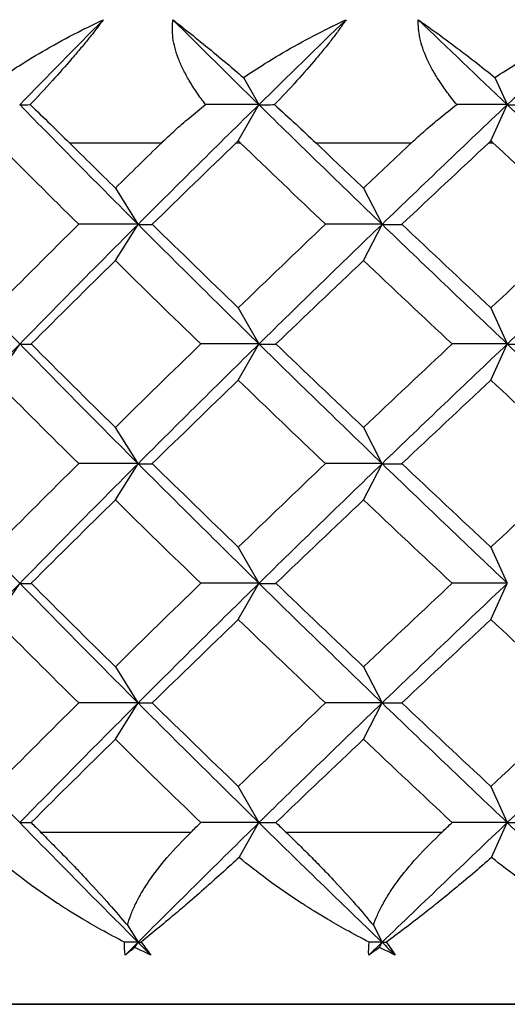
# Paper-space layout '_Back' of a CAD drawing. Units: millimetres. Extents: x -38 to 38, y -22 to 211.
# Drawn here: x -8 to -6, y 163 to 169 of the extents above; entities that cross this region are included whole.
import ezdxf

# ---------------------------------------------------------------- set-up
doc = ezdxf.new("R2010")
doc.units = ezdxf.units.MM

psp = doc.layouts.new('_Back')

# ---------------------------------------------------------------- linework, layer by layer
at = {"color": 7, "linetype": 'Continuous', "lineweight": 25}
for p, q in [((-7.141, 168.8643), (-7.0512, 168.7064)), ((-5.6809, 168.8643), (-5.6094, 168.7064)), ((-7.1706, 168.4963), (-7.0512, 168.7063)), ((-5.7044, 168.4963), (-5.6094, 168.7063)), ((-8.1507, 168.4853), (-7.6152, 168.4853)), ((-7.1821, 168.4853), (-7.1593, 168.4853)), ((-6.7209, 168.4853), (-6.1648, 168.4853)), ((-5.7162, 168.4853), (-5.6927, 168.4853)), ((-7.8841, 168.2221), (-7.7527, 168.012)), ((-6.4438, 168.2221), (-6.3364, 168.012)), ((-7.8839, 167.8017), (-7.7525, 168.0118)), ((-6.4436, 167.8017), (-6.3362, 168.0118)), ((-7.1708, 167.5277), (-7.0513, 167.3177)), ((-5.7046, 167.5277), (-5.6095, 167.3177)), ((-8.5821, 167.1072), (-8.4391, 167.3173)), ((-7.1705, 167.1072), (-7.051, 167.3173)), ((-5.7043, 167.1072), (-5.6092, 167.3173)), ((-7.8842, 166.8333), (-7.7528, 166.6233)), ((-6.4439, 166.8333), (-6.3365, 166.6233)), ((-7.8838, 166.4127), (-7.7524, 166.6228)), ((-6.4435, 166.4127), (-6.3361, 166.6228)), ((-7.1708, 166.1389), (-7.0513, 165.9288)), ((-5.7046, 166.1389), (-5.6095, 165.9288)), ((-8.5821, 165.7183), (-8.4391, 165.9284)), ((-7.1705, 165.7183), (-7.051, 165.9284)), ((-5.7043, 165.7183), (-5.6092, 165.9284)), ((-7.8841, 165.4444), (-7.7527, 165.2343)), ((-6.4438, 165.4444), (-6.3364, 165.2343)), ((-7.8839, 165.024), (-7.7525, 165.234)), ((-6.4436, 165.024), (-6.3362, 165.234)), ((-7.1708, 164.7498), (-7.0512, 164.5398)), ((-5.7045, 164.7498), (-5.6095, 164.5398)), ((-7.1663, 164.3373), (-7.0511, 164.5397)), ((-5.7009, 164.3373), (-5.6094, 164.5397)), ((-8.3183, 164.4853), (-7.444, 164.4853)), ((-6.8954, 164.4853), (-5.9873, 164.4853)), ((-7.8142, 163.9437), (-7.7526, 163.8453)), ((-6.3867, 163.9437), (-6.3363, 163.8453)), ((-7.7713, 163.8155), (-7.7526, 163.8453)), ((-6.3516, 163.8155), (-6.3363, 163.8453))]:
    psp.add_line(p, q, dxfattribs=at)
at = {"color": 7, "linetype": 'Continuous', "lineweight": 25, "flags": 128}
for points in [[(-16.5, 163.4853), (-16.7761, 163.4853), (-16.9751, 163.4853), (-16.9751, 163.4853), (-16.7761, 163.4853), (-16.3803, 163.4853), (-15.7926, 163.4853), (-15.0197, 163.4853), (-14.0707, 163.4853), (-12.9568, 163.4853), (-11.6909, 163.4853), (-10.288, 163.4853), (-8.7644, 163.4853), (-7.1381, 163.4853), (-5.4281, 163.4853), (-3.6545, 163.4853), (-1.838, 163.4853), (0, 163.4853)], [(0, 163.4853), (-1.8474, 163.4853), (-3.6716, 163.4853), (-5.4496, 163.4853), (-7.1591, 163.4853), (-8.7785, 163.4853), (-10.2876, 163.4853), (-11.6673, 163.4853), (-12.9002, 163.4853), (-13.9709, 163.4853), (-14.866, 163.4853), (-15.5741, 163.4853), (-16.0863, 163.4853), (-16.3963, 163.4853), (-16.5, 163.4853)]]:
    psp.add_lwpolyline(points, dxfattribs=at)
at = {"color": 7, "linetype": 'Continuous', "lineweight": 25}
for points, knots in [([(-8.5468, 168.8642), (-8.5073, 168.8905), (-8.4157, 168.9514), (-8.2592, 169.0442), (-8.1004, 169.1298), (-7.9946, 169.1799), (-7.9533, 169.1995)], [0, 0, 0, 0, 0.210672, 0.48805, 0.800175, 1, 1, 1, 1]), ([(-7.9533, 169.1995), (-7.966, 169.1826), (-7.9919, 169.1482), (-8.0359, 169.093), (-8.084, 169.0345), (-8.1546, 168.9515), (-8.2534, 168.84), (-8.3354, 168.7526), (-8.3786, 168.7064)], [0, 0, 0, 0, 0.108705, 0.221224, 0.338348, 0.460783, 0.715399, 1, 1, 1, 1]), ([(-7.36, 168.7064), (-7.3777, 168.73), (-7.412, 168.7758), (-7.4553, 168.8443), (-7.4908, 168.9098), (-7.527, 168.9927), (-7.5563, 169.0917), (-7.5525, 169.1646), (-7.5507, 169.1995)], [0, 0, 0, 0, 0.146297, 0.284655, 0.415412, 0.538974, 0.778867, 1, 1, 1, 1]), ([(-7.5507, 169.1995), (-7.5262, 169.1803), (-7.4647, 169.1325), (-7.3601, 169.048), (-7.2476, 168.955), (-7.1729, 168.8913), (-7.141, 168.8642)], [0, 0, 0, 0, 0.195626, 0.489368, 0.782523, 1, 1, 1, 1]), ([(-7.141, 168.8642), (-7.0998, 168.8912), (-7.0032, 168.9545), (-6.8446, 169.0474), (-6.6866, 169.132), (-6.5853, 169.1803), (-6.5449, 169.1995)], [0, 0, 0, 0, 0.216564, 0.507421, 0.80344, 1, 1, 1, 1]), ([(-6.5449, 169.1995), (-6.5565, 169.1826), (-6.5802, 169.1482), (-6.6215, 169.093), (-6.6675, 169.0345), (-6.736, 168.9515), (-6.8338, 168.84), (-6.9168, 168.7526), (-6.9607, 168.7064)], [0, 0, 0, 0, 0.108705, 0.221224, 0.338348, 0.460783, 0.715399, 1, 1, 1, 1]), ([(-6.1268, 169.1995), (-6.0995, 169.1803), (-6.0313, 169.1325), (-5.9167, 169.048), (-5.7949, 168.955), (-5.7149, 168.8913), (-5.6809, 168.8642)], [0, 0, 0, 0, 0.195626, 0.489368, 0.782523, 1, 1, 1, 1]), ([(-5.9027, 168.7064), (-5.9215, 168.73), (-5.9582, 168.7758), (-6.0053, 168.8443), (-6.0448, 168.9098), (-6.0864, 168.9927), (-6.1228, 169.0917), (-6.1255, 169.1646), (-6.1268, 169.1995)], [0, 0, 0, 0, 0.1462966, 0.2846549, 0.4154127, 0.5389744, 0.778867, 1, 1, 1, 1]), ([(-5.6809, 168.8642), (-5.6394, 168.8912), (-5.5421, 168.9545), (-5.3837, 169.0474), (-5.2266, 169.132), (-5.1266, 169.1803), (-5.0867, 169.1995)], [0, 0, 0, 0, 0.216564, 0.507421, 0.80344, 1, 1, 1, 1]), ([(-8.3786, 168.7064), (-8.3395, 168.669), (-8.265, 168.5979), (-8.1875, 168.5216), (-8.1507, 168.4853)], [0, 0, 0, 0, 0.525906, 1, 1, 1, 1]), ([(-7.6152, 168.4853), (-7.5903, 168.5091), (-7.5385, 168.5584), (-7.4534, 168.6322), (-7.3918, 168.6811), (-7.36, 168.7064)], [0, 0, 0, 0, 0.310315, 0.643632, 1, 1, 1, 1]), ([(-6.9607, 168.7064), (-6.9192, 168.669), (-6.8402, 168.5979), (-6.7593, 168.5216), (-6.7209, 168.4853)], [0, 0, 0, 0, 0.525906, 1, 1, 1, 1]), ([(-6.1648, 168.4853), (-6.1389, 168.5091), (-6.0854, 168.5584), (-5.9979, 168.6322), (-5.9351, 168.6811), (-5.9027, 168.7064)], [0, 0, 0, 0, 0.310315, 0.643632, 1, 1, 1, 1]), ([(-8.3183, 164.4853), (-8.2934, 164.4604), (-8.2449, 164.4118), (-8.1735, 164.3387), (-8.106, 164.2686), (-8.0214, 164.1787), (-7.9224, 164.0705), (-7.8489, 163.9844), (-7.8142, 163.9437)], [0, 0, 0, 0, 0.148836, 0.288947, 0.420465, 0.543562, 0.784508, 1, 1, 1, 1]), ([(-7.8142, 163.9437), (-7.8083, 163.9634), (-7.796, 164.0037), (-7.7685, 164.066), (-7.7337, 164.1311), (-7.6758, 164.2226), (-7.5834, 164.3435), (-7.4923, 164.4362), (-7.444, 164.4853)], [0, 0, 0, 0, 0.104388, 0.214339, 0.330258, 0.452489, 0.709715, 1, 1, 1, 1]), ([(-6.8954, 164.4853), (-6.8695, 164.4604), (-6.8191, 164.4118), (-6.7456, 164.3387), (-6.6767, 164.2686), (-6.591, 164.1787), (-6.4918, 164.0705), (-6.4204, 163.9844), (-6.3867, 163.9437)], [0, 0, 0, 0, 0.148836, 0.288947, 0.420465, 0.543562, 0.784508, 1, 1, 1, 1]), ([(-6.3867, 163.9437), (-6.3793, 163.9634), (-6.3641, 164.0037), (-6.3326, 164.066), (-6.2939, 164.1311), (-6.2308, 164.2226), (-6.1322, 164.3435), (-6.0375, 164.4362), (-5.9873, 164.4853)], [0, 0, 0, 0, 0.104388, 0.214339, 0.330257, 0.452488, 0.709714, 1, 1, 1, 1]), ([(-7.8305, 163.8453), (-7.8762, 163.8693), (-7.958, 163.9123), (-8.0637, 163.9737), (-8.1405, 164.0205), (-8.1893, 164.0513), (-8.2812, 164.1107), (-8.4116, 164.2015), (-8.5251, 164.2946), (-8.5771, 164.3374)], [0, 0, 0, 0, 0.170123, 0.305041, 0.404575, 0.468609, 0.49708, 0.769486, 1, 1, 1, 1]), ([(-7.1663, 164.3374), (-7.1968, 164.3095), (-7.2615, 164.2503), (-7.3618, 164.1612), (-7.4567, 164.078), (-7.5859, 163.9685), (-7.6721, 163.897), (-7.7345, 163.8453)], [0, 0, 0, 0, 0.149332, 0.31737, 0.504044, 0.641179, 1, 1, 1, 1]), ([(-6.4106, 163.8453), (-6.4562, 163.8693), (-6.5379, 163.9123), (-6.6442, 163.9737), (-6.7215, 164.0205), (-6.7708, 164.0513), (-6.8637, 164.1107), (-6.9962, 164.2015), (-7.1128, 164.2946), (-7.1663, 164.3374)], [0, 0, 0, 0, 0.170123, 0.305041, 0.404575, 0.468609, 0.49708, 0.769486, 1, 1, 1, 1]), ([(-5.701, 164.3374), (-5.733, 164.3095), (-5.8009, 164.2503), (-5.9072, 164.1612), (-6.0087, 164.078), (-6.1477, 163.9685), (-6.2424, 163.897), (-6.3109, 163.8453)], [0, 0, 0, 0, 0.149332, 0.31737, 0.504044, 0.641179, 1, 1, 1, 1]), ([(-4.9419, 163.8453), (-4.9871, 163.8693), (-5.0681, 163.9123), (-5.174, 163.9737), (-5.2513, 164.0205), (-5.3007, 164.0513), (-5.3941, 164.1107), (-5.5275, 164.2015), (-5.6465, 164.2946), (-5.701, 164.3374)], [0, 0, 0, 0, 0.1701229, 0.3050412, 0.4045749, 0.4686094, 0.4970795, 0.7694862, 1, 1, 1, 1])]:
    psp.add_open_spline(points, degree=3, knots=knots, dxfattribs=at)
for points in [[(-7.9533, 169.1995), (-8.1166, 169.0351), (-8.2786, 168.8707), (-8.4393, 168.7063)], [(-7.5507, 169.1995), (-7.3854, 169.0351), (-7.2189, 168.8708), (-7.0512, 168.7064)], [(-6.5449, 169.1995), (-6.7147, 169.0351), (-6.8835, 168.8707), (-7.0512, 168.7063)], [(-6.1268, 169.1995), (-5.9553, 169.0351), (-5.7828, 168.8708), (-5.6094, 168.7064)], [(-5.0867, 169.1995), (-5.2617, 169.0351), (-5.436, 168.8707), (-5.6094, 168.7063)], [(-8.4393, 168.7064), (-8.213, 168.4749), (-7.984, 168.2435), (-7.7525, 168.012)], [(-8.4393, 168.7063), (-8.4202, 168.7063), (-8.4, 168.7063), (-8.3786, 168.7064)], [(-7.0512, 168.7063), (-7.2873, 168.4748), (-7.5211, 168.2433), (-7.7525, 168.0118)], [(-7.0512, 168.7064), (-7.1533, 168.7064), (-7.2563, 168.7064), (-7.36, 168.7064)], [(-7.0512, 168.7064), (-6.815, 168.4749), (-6.5766, 168.2435), (-6.3362, 168.012)], [(-7.0512, 168.7063), (-7.0222, 168.7063), (-6.992, 168.7063), (-6.9607, 168.7064)], [(-5.6094, 168.7063), (-5.8535, 168.4748), (-6.0959, 168.2433), (-6.3362, 168.0118)], [(-5.6094, 168.7064), (-5.7063, 168.7064), (-5.804, 168.7064), (-5.9027, 168.7064)], [(-5.6094, 168.7064), (-5.3652, 168.4749), (-5.1192, 168.2435), (-4.8717, 168.012)], [(-5.6094, 168.7063), (-5.5707, 168.7063), (-5.5308, 168.7063), (-5.4897, 168.7064)], [(-8.0969, 168.0119), (-8.2563, 168.1697), (-8.4145, 168.3275), (-8.5715, 168.4853)], [(-8.1507, 168.4853), (-8.0622, 168.3976), (-7.9733, 168.3098), (-7.884, 168.222)], [(-7.884, 168.222), (-7.7948, 168.3098), (-7.7052, 168.3976), (-7.6152, 168.4853)], [(-7.1821, 168.4853), (-7.3457, 168.3275), (-7.5083, 168.1697), (-7.6698, 168.0119)], [(-7.1707, 168.4964), (-7.1745, 168.4927), (-7.1783, 168.489), (-7.1821, 168.4853)], [(-7.1593, 168.4853), (-7.1631, 168.489), (-7.1669, 168.4927), (-7.1707, 168.4964)], [(-6.665, 168.0119), (-6.8308, 168.1697), (-6.9956, 168.3275), (-7.1593, 168.4853)], [(-6.7209, 168.4853), (-6.6288, 168.3976), (-6.5364, 168.3098), (-6.4437, 168.222)], [(-6.4437, 168.222), (-6.351, 168.3098), (-6.258, 168.3976), (-6.1648, 168.4853)], [(-5.7162, 168.4853), (-5.8855, 168.3275), (-6.0539, 168.1697), (-6.2213, 168.0119)], [(-5.7045, 168.4964), (-5.7084, 168.4927), (-5.7123, 168.489), (-5.7162, 168.4853)], [(-5.6927, 168.4853), (-5.6966, 168.489), (-5.7006, 168.4927), (-5.7045, 168.4964)], [(-5.1823, 168.0119), (-5.3533, 168.1697), (-5.5234, 168.3275), (-5.6927, 168.4853)], [(-9.1098, 168.012), (-8.8891, 167.7806), (-8.6654, 167.5491), (-8.4391, 167.3177)], [(-8.5824, 167.5275), (-8.4219, 167.689), (-8.26, 167.8505), (-8.0969, 168.0119)], [(-7.7525, 168.0118), (-7.9839, 167.7803), (-8.2128, 167.5488), (-8.4391, 167.3173)], [(-7.7527, 168.012), (-7.8665, 168.012), (-7.9813, 168.012), (-8.097, 168.0121)], [(-7.7525, 168.012), (-7.5211, 167.7806), (-7.2872, 167.5491), (-7.051, 167.3177)], [(-7.7525, 168.0118), (-7.7263, 168.0118), (-7.6987, 168.0118), (-7.6697, 168.0118)], [(-7.6698, 168.0119), (-7.5046, 167.8505), (-7.3382, 167.689), (-7.1707, 167.5275)], [(-7.1707, 167.5275), (-7.0032, 167.689), (-6.8346, 167.8505), (-6.665, 168.0119)], [(-6.3362, 168.0118), (-6.5765, 167.7803), (-6.8149, 167.5488), (-7.051, 167.3173)], [(-6.3364, 168.012), (-6.4449, 168.012), (-6.5545, 168.012), (-6.6651, 168.0121)], [(-6.3362, 168.012), (-6.0958, 167.7806), (-5.8534, 167.5491), (-5.6092, 167.3177)], [(-6.3362, 168.0118), (-6.2993, 168.0118), (-6.261, 168.0118), (-6.2212, 168.0118)], [(-6.2213, 168.0119), (-6.05, 167.8505), (-5.8777, 167.689), (-5.7045, 167.5275)], [(-5.7045, 167.5275), (-5.5313, 167.689), (-5.3572, 167.8505), (-5.1823, 168.0119)], [(-4.8717, 168.0118), (-5.1191, 167.7803), (-5.3651, 167.5488), (-5.6092, 167.3173)], [(-7.884, 167.8019), (-8.0482, 167.6404), (-8.2111, 167.4789), (-8.3728, 167.3175)], [(-7.388, 167.3175), (-7.5545, 167.4789), (-7.7199, 167.6404), (-7.884, 167.8019)], [(-6.4437, 167.8019), (-6.6142, 167.6404), (-6.7837, 167.4789), (-6.9522, 167.3175)], [(-5.9293, 167.3175), (-6.1017, 167.4789), (-6.2732, 167.6404), (-6.4437, 167.8019)], [(-8.4391, 167.3173), (-8.6654, 167.0858), (-8.889, 166.8543), (-9.1097, 166.6228)], [(-8.4391, 167.3177), (-8.2128, 167.0862), (-7.9838, 166.8547), (-7.7524, 166.6233)], [(-8.4391, 167.3173), (-8.4183, 167.3173), (-8.3962, 167.3173), (-8.3726, 167.3173)], [(-8.3728, 167.3175), (-8.2111, 167.156), (-8.0482, 166.9946), (-7.884, 166.8331)], [(-7.884, 166.8331), (-7.7199, 166.9946), (-7.5545, 167.156), (-7.388, 167.3175)], [(-7.051, 167.3173), (-7.2871, 167.0858), (-7.521, 166.8543), (-7.7524, 166.6228)], [(-7.0513, 167.3177), (-7.1626, 167.3177), (-7.2748, 167.3177), (-7.3881, 167.3177)], [(-7.051, 167.3177), (-6.8149, 167.0862), (-6.5765, 166.8547), (-6.3361, 166.6233)], [(-7.051, 167.3173), (-7.0194, 167.3173), (-6.9864, 167.3173), (-6.952, 167.3173)], [(-6.9522, 167.3175), (-6.7837, 167.156), (-6.6142, 166.9946), (-6.4437, 166.8331)], [(-6.4437, 166.8331), (-6.2732, 166.9946), (-6.1017, 167.156), (-5.9293, 167.3175)], [(-5.6092, 167.3173), (-5.8533, 167.0858), (-6.0957, 166.8543), (-6.3361, 166.6228)], [(-5.6095, 167.3177), (-5.7151, 167.3177), (-5.8217, 167.3177), (-5.9294, 167.3177)], [(-5.6092, 167.3177), (-5.365, 167.0862), (-5.1191, 166.8547), (-4.8716, 166.6233)], [(-5.6092, 167.3173), (-5.567, 167.3173), (-5.5235, 167.3173), (-5.4785, 167.3173)], [(-8.0969, 166.623), (-8.26, 166.7845), (-8.4219, 166.946), (-8.5824, 167.1074)], [(-7.1707, 167.1074), (-7.3382, 166.946), (-7.5046, 166.7845), (-7.6698, 166.623)], [(-6.665, 166.623), (-6.8346, 166.7845), (-7.0032, 166.946), (-7.1707, 167.1074)], [(-5.7045, 167.1074), (-5.8777, 166.946), (-6.05, 166.7845), (-6.2213, 166.623)], [(-5.1823, 166.623), (-5.3572, 166.7845), (-5.5313, 166.946), (-5.7045, 167.1074)], [(-9.1097, 166.6233), (-8.889, 166.3918), (-8.6654, 166.1603), (-8.4391, 165.9288)], [(-8.5824, 166.1387), (-8.4219, 166.3001), (-8.26, 166.4616), (-8.0969, 166.623)], [(-7.7524, 166.6228), (-7.9838, 166.3913), (-8.2128, 166.1599), (-8.4391, 165.9284)], [(-7.7528, 166.6233), (-7.8666, 166.6233), (-7.9813, 166.6233), (-8.097, 166.6233)], [(-7.7524, 166.6233), (-7.521, 166.3918), (-7.2871, 166.1603), (-7.051, 165.9288)], [(-7.7524, 166.6228), (-7.7262, 166.6228), (-7.6986, 166.6228), (-7.6695, 166.6228)], [(-7.6698, 166.623), (-7.5046, 166.4616), (-7.3382, 166.3001), (-7.1707, 166.1387)], [(-7.1707, 166.1387), (-7.0032, 166.3001), (-6.8346, 166.4616), (-6.665, 166.623)], [(-6.3361, 166.6228), (-6.5765, 166.3913), (-6.8148, 166.1599), (-7.051, 165.9284)], [(-6.3365, 166.6233), (-6.445, 166.6233), (-6.5545, 166.6233), (-6.6651, 166.6233)], [(-6.3361, 166.6233), (-6.0957, 166.3918), (-5.8533, 166.1603), (-5.6092, 165.9288)], [(-6.3361, 166.6228), (-6.2992, 166.6228), (-6.2609, 166.6228), (-6.2211, 166.6228)], [(-6.2213, 166.623), (-6.05, 166.4616), (-5.8777, 166.3001), (-5.7045, 166.1387)], [(-5.7045, 166.1387), (-5.5313, 166.3001), (-5.3572, 166.4616), (-5.1823, 166.623)], [(-7.884, 166.413), (-8.0482, 166.2515), (-8.2111, 166.0901), (-8.3728, 165.9286)], [(-7.388, 165.9286), (-7.5545, 166.0901), (-7.7199, 166.2515), (-7.884, 166.413)], [(-6.4437, 166.413), (-6.6142, 166.2515), (-6.7837, 166.0901), (-6.9522, 165.9286)], [(-5.9293, 165.9286), (-6.1017, 166.0901), (-6.2732, 166.2515), (-6.4437, 166.413)], [(-8.4391, 165.9284), (-8.6654, 165.6969), (-8.8891, 165.4655), (-9.1098, 165.234)], [(-8.4391, 165.9288), (-8.2128, 165.6973), (-7.9839, 165.4658), (-7.7525, 165.2343)], [(-8.4391, 165.9284), (-8.4183, 165.9284), (-8.3961, 165.9284), (-8.3726, 165.9284)], [(-8.3728, 165.9286), (-8.2111, 165.7671), (-8.0482, 165.6057), (-7.884, 165.4442)], [(-7.884, 165.4442), (-7.7199, 165.6057), (-7.5545, 165.7671), (-7.388, 165.9286)], [(-7.051, 165.9284), (-7.2871, 165.6969), (-7.521, 165.4655), (-7.7525, 165.234)], [(-7.0513, 165.9288), (-7.1626, 165.9288), (-7.2748, 165.9288), (-7.3881, 165.9288)], [(-7.051, 165.9288), (-6.8149, 165.6973), (-6.5765, 165.4658), (-6.3362, 165.2343)], [(-7.051, 165.9284), (-7.0194, 165.9284), (-6.9864, 165.9284), (-6.952, 165.9284)], [(-6.9522, 165.9286), (-6.7837, 165.7671), (-6.6142, 165.6057), (-6.4437, 165.4442)], [(-6.4437, 165.4442), (-6.2732, 165.6057), (-6.1017, 165.7671), (-5.9293, 165.9286)], [(-5.6092, 165.9284), (-5.8534, 165.6969), (-6.0958, 165.4655), (-6.3362, 165.234)], [(-5.6095, 165.9288), (-5.7151, 165.9288), (-5.8217, 165.9288), (-5.9294, 165.9288)], [(-8.0969, 165.2342), (-8.26, 165.3956), (-8.4219, 165.5571), (-8.5824, 165.7185)], [(-7.1707, 165.7185), (-7.3382, 165.5571), (-7.5046, 165.3956), (-7.6698, 165.2342)], [(-6.665, 165.2342), (-6.8346, 165.3956), (-7.0032, 165.5571), (-7.1707, 165.7185)], [(-5.7045, 165.7185), (-5.8777, 165.5571), (-6.05, 165.3956), (-6.2213, 165.2342)], [(-5.1823, 165.2342), (-5.3572, 165.3956), (-5.5313, 165.5571), (-5.7045, 165.7185)], [(-9.1098, 165.2343), (-8.8891, 165.0028), (-8.6655, 164.7713), (-8.4393, 164.5398)], [(-8.5824, 164.7498), (-8.4219, 164.9112), (-8.26, 165.0727), (-8.0969, 165.2342)], [(-7.7525, 165.234), (-7.984, 165.0026), (-8.213, 164.7711), (-8.4393, 164.5397)], [(-7.7527, 165.2343), (-7.8665, 165.2343), (-7.9813, 165.2343), (-8.097, 165.2343)], [(-7.7525, 165.2343), (-7.5211, 165.0028), (-7.2872, 164.7713), (-7.0511, 164.5398)], [(-7.7525, 165.234), (-7.7263, 165.234), (-7.6987, 165.234), (-7.6696, 165.234)], [(-7.6698, 165.2342), (-7.5046, 165.0727), (-7.3382, 164.9112), (-7.1707, 164.7498)], [(-7.1707, 164.7498), (-7.0032, 164.9112), (-6.8346, 165.0727), (-6.665, 165.2342)], [(-6.3362, 165.234), (-6.5766, 165.0026), (-6.815, 164.7711), (-7.0511, 164.5397)], [(-6.3364, 165.2343), (-6.4449, 165.2343), (-6.5545, 165.2343), (-6.6651, 165.2343)], [(-6.3362, 165.2343), (-6.0958, 165.0028), (-5.8535, 164.7713), (-5.6093, 164.5398)], [(-6.3362, 165.234), (-6.2993, 165.234), (-6.2609, 165.234), (-6.2212, 165.234)], [(-6.2213, 165.2342), (-6.05, 165.0727), (-5.8777, 164.9112), (-5.7045, 164.7498)], [(-5.7045, 164.7498), (-5.5313, 164.9112), (-5.3572, 165.0727), (-5.1823, 165.2342)], [(-4.8717, 165.234), (-5.1192, 165.0026), (-5.3652, 164.7711), (-5.6094, 164.5397)], [(-7.884, 165.0241), (-8.0482, 164.8626), (-8.2111, 164.7012), (-8.3728, 164.5397)], [(-7.388, 164.5397), (-7.5545, 164.7012), (-7.7199, 164.8626), (-7.884, 165.0241)], [(-6.4437, 165.0241), (-6.6142, 164.8626), (-6.7837, 164.7012), (-6.9522, 164.5397)], [(-5.9293, 164.5397), (-6.1017, 164.7012), (-6.2732, 164.8626), (-6.4437, 165.0241)], [(-8.4393, 164.5398), (-8.213, 164.3083), (-7.9841, 164.0768), (-7.7526, 163.8453)], [(-8.4393, 164.5397), (-8.4185, 164.5396), (-8.3963, 164.5396), (-8.3727, 164.5396)], [(-8.3728, 164.5397), (-8.3547, 164.5216), (-8.3365, 164.5035), (-8.3183, 164.4853)], [(-7.0511, 164.5397), (-7.2873, 164.3082), (-7.5212, 164.0767), (-7.7526, 163.8453)], [(-7.444, 164.4853), (-7.4254, 164.5035), (-7.4067, 164.5216), (-7.388, 164.5397)], [(-7.0512, 164.5398), (-7.1625, 164.5398), (-7.2748, 164.5398), (-7.388, 164.5398)], [(-7.0511, 164.5398), (-6.815, 164.3083), (-6.5767, 164.0768), (-6.3363, 163.8453)], [(-7.0511, 164.5397), (-7.0195, 164.5396), (-6.9865, 164.5396), (-6.9521, 164.5396)], [(-6.9522, 164.5397), (-6.9333, 164.5216), (-6.9144, 164.5035), (-6.8954, 164.4853)], [(-5.6094, 164.5397), (-5.8535, 164.3082), (-6.0959, 164.0767), (-6.3363, 163.8453)], [(-5.9873, 164.4853), (-5.968, 164.5035), (-5.9487, 164.5216), (-5.9293, 164.5397)], [(-5.6095, 164.5398), (-5.715, 164.5398), (-5.8216, 164.5398), (-5.9293, 164.5398)], [(-5.6094, 164.5397), (-5.5672, 164.5396), (-5.5236, 164.5396), (-5.4786, 164.5396)], [(-5.6093, 164.5398), (-5.3652, 164.3083), (-5.1193, 164.0768), (-4.8718, 163.8453)], [(-7.8266, 163.7712), (-7.8305, 163.7947), (-7.8318, 163.8194), (-7.8305, 163.8453)], [(-7.7526, 163.8453), (-7.7786, 163.8453), (-7.8045, 163.8453), (-7.8305, 163.8453)], [(-7.7526, 163.8453), (-7.7773, 163.8206), (-7.802, 163.7959), (-7.8266, 163.7712)], [(-7.7526, 163.8453), (-7.7467, 163.8453), (-7.7406, 163.8453), (-7.7345, 163.8453)], [(-7.7526, 163.8453), (-7.728, 163.8206), (-7.7033, 163.7959), (-7.6785, 163.7712)], [(-7.7345, 163.8453), (-7.7142, 163.8193), (-7.6955, 163.7946), (-7.6785, 163.7712)], [(-6.4132, 163.7712), (-6.4149, 163.7947), (-6.4141, 163.8194), (-6.4106, 163.8453)], [(-6.3363, 163.8453), (-6.362, 163.8206), (-6.3876, 163.7959), (-6.4132, 163.7712)], [(-6.3363, 163.8453), (-6.361, 163.8453), (-6.3858, 163.8453), (-6.4106, 163.8453)], [(-6.3363, 163.8453), (-6.3279, 163.8453), (-6.3195, 163.8453), (-6.3109, 163.8453)], [(-6.3363, 163.8453), (-6.3107, 163.8206), (-6.285, 163.7959), (-6.2594, 163.7712)], [(-6.3109, 163.8453), (-6.2919, 163.8193), (-6.2747, 163.7946), (-6.2594, 163.7712)], [(-7.7713, 163.8155), (-7.7902, 163.8002), (-7.8087, 163.7855), (-7.8266, 163.7712)], [(-7.6785, 163.7712), (-7.7093, 163.7855), (-7.7403, 163.8002), (-7.7713, 163.8155)], [(-6.3516, 163.8155), (-6.3726, 163.8002), (-6.3931, 163.7855), (-6.4132, 163.7712)], [(-6.2594, 163.7712), (-6.2899, 163.7855), (-6.3207, 163.8002), (-6.3516, 163.8155)]]:
    psp.add_open_spline(points, degree=3, dxfattribs=at)

doc.saveas('drawing.dxf')
